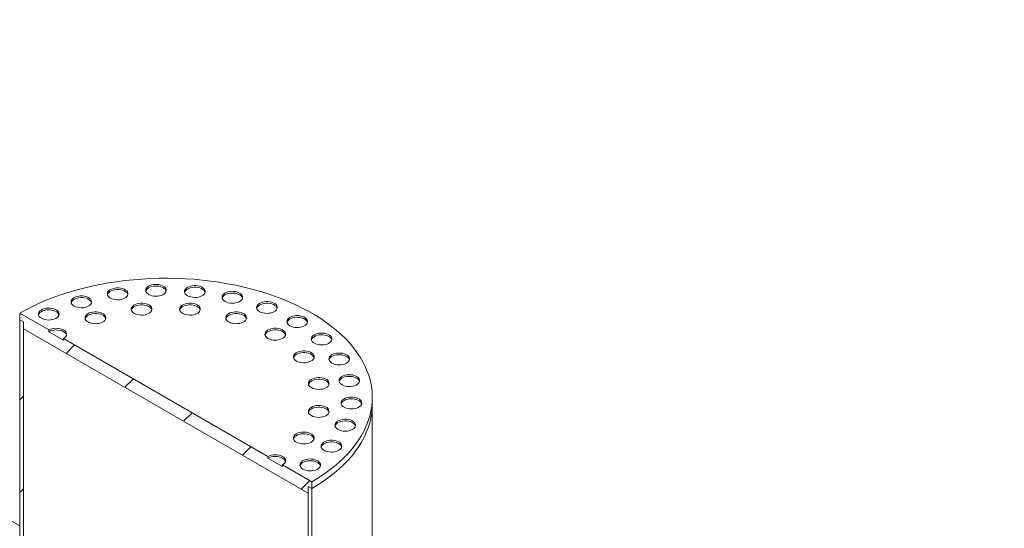
# Model space of a CAD drawing. Units: millimetres. Extents: x 8 to 415, y 5 to 290.
# Drawn here: x 320 to 368, y 211 to 236 of the extents above; entities that cross this region are included whole.
import ezdxf

# ---------------------------------------------------------------- set-up
doc = ezdxf.new("R2010")
doc.units = ezdxf.units.MM

msp = doc.modelspace()

# ---------------------------------------------------------------- hatches: boundary and pattern name
at = {"linetype": 'Continuous', "lineweight": 0}
h = msp.add_hatch(dxfattribs=at)
h.set_pattern_fill('ANSI31', style=0)
h.paths.add_polyline_path([(320.460622, 200.845745), (285.105283, 221.255948), (285.105283, 241.465333), (284.928506, 241.567384), (284.928506, 221.153864), (302.606175, 210.948762), (302.606175, 209.111545), (301.368739, 209.825903), (301.368739, 195.332303), (301.545515, 195.230252), (301.545515, 209.519716), (302.782952, 208.805359), (302.782952, 210.846711), (320.637398, 200.539559), (320.637398, 220.953079), (320.460622, 221.05513)], flags=0)
h = msp.add_hatch(dxfattribs=at)
h.set_pattern_fill('ANSI31', style=0)
edge = h.paths.add_edge_path(flags=0)
edge.add_line((327.531689, 192.476865), (327.354913, 192.578916))
edge.add_line((327.354913, 192.578916), (327.354913, 147.669172))
edge.add_line((327.354913, 147.669172), (302.782952, 161.854263))
edge.add_line((302.782952, 161.854263), (302.782952, 206.764007))
edge.add_line((302.782952, 206.764007), (302.606175, 206.866058))
edge.add_line((302.606175, 206.866058), (302.606175, 161.956314))
edge.add_line((302.606175, 161.956314), (262.49474, 185.112152))
edge.add_arc((262.49474, 192.665155), 9.25, 188.8045551, 270, ccw=False)
edge.add_arc((285.635613, 196.249435), 48, 128.3774505, 188.8045551, ccw=False)
edge.add_line((256.448715, 233.103923), (256.243331, 233.222488))
edge.add_arc((285.635613, 196.249435), 48.25, 128.4834696, 188.8045551)
edge.add_arc((262.49474, 192.665155), 9.5, 188.8045551, 270)
edge.add_line((262.49474, 184.908017), (343.071165, 138.392237))
edge.add_arc((343.071165, 146.149375), 9.5, 270, 307.3679104)
edge.add_arc((319.930292, 176.451539), 48.25, 307.3679104, 357.062383)
edge.add_line((350.979144, 174.858234), (350.784789, 174.970433))
edge.add_arc((319.930292, 176.451539), 48, 307.3679104, 357.2517451, ccw=False)
edge.add_arc((343.071165, 146.149375), 9.25, 270, 307.3679104, ccw=False)
edge.add_line((343.071165, 138.596373), (327.531689, 147.567121))
edge.add_line((327.531689, 147.567121), (327.531689, 192.476865))
h = msp.add_hatch(dxfattribs=at)
h.set_pattern_fill('ANSI31', style=0)
h.paths.add_polyline_path([(334.425981, 212.9931), (334.602757, 212.891049), (334.602757, 213.217665), (333.188544, 214.034073), (333.188544, 213.952419), (332.481437, 214.360623), (332.481437, 214.442278), (322.581942, 220.157134), (322.581942, 220.07548), (321.874835, 220.483684), (321.874835, 220.565338), (320.460622, 221.381746), (320.460622, 221.05513), (320.637398, 220.953079), (320.637398, 220.626463), (334.425981, 212.666484)], flags=0)
h = msp.add_hatch(dxfattribs=at)
h.set_pattern_fill('ANSI31', style=0)
edge = h.paths.add_edge_path(flags=0)
edge.add_arc((343.071165, 180.035819), 9.25, 8.8045551, 90, ccw=False)
edge.add_arc((319.930292, 176.451539), 48, 8.3520216, 8.8045551, ccw=False)
edge.add_line((348.685726, 180.67317), (348.89417, 180.552838))
edge.add_arc((319.930292, 176.451539), 48.25, 8.0595296, 8.8045551)
edge.add_arc((343.071165, 180.035819), 9.5, 8.8045551, 90)
edge.add_line((343.071165, 187.792957), (334.602757, 192.681664))
edge.add_line((334.602757, 192.681664), (334.602757, 212.891049))
edge.add_line((334.602757, 212.891049), (334.425981, 212.9931))
edge.add_line((334.425981, 212.9931), (334.425981, 192.57958))
edge.add_line((334.425981, 192.57958), (343.071165, 187.588821))

# ---------------------------------------------------------------- linework, layer by layer
at = {"color": 7, "linetype": 'Continuous', "lineweight": 15}
for p, q in [((320.460622, 211.074131), (288.034215, 229.793497)), ((320.460622, 221.05513), (320.460622, 221.381746)), ((320.460622, 221.381746), (321.874835, 220.565338)), ((320.637398, 220.953079), (320.460622, 221.05513)), ((320.460622, 200.845745), (320.460622, 221.05513)), ((320.637398, 220.626463), (320.637398, 220.953079)), ((320.637398, 200.539559), (320.637398, 220.953079)), ((334.425981, 212.666484), (320.637398, 220.626463)), ((321.874835, 220.483684), (321.874835, 220.565338)), ((321.874835, 220.483684), (322.581942, 220.07548)), ((322.581942, 220.157134), (322.581942, 220.07548)), ((322.581942, 220.157134), (332.481437, 214.442278)), ((337.531689, 216.97309), (337.531689, 217.299706)), ((337.531689, 196.079299), (337.531689, 216.97309)), ((332.481437, 214.360623), (332.481437, 214.442278)), ((332.481437, 214.360623), (333.188544, 213.952419)), ((333.188544, 214.034073), (333.188544, 213.952419)), ((333.188544, 214.034073), (334.602757, 213.217665)), ((334.602757, 213.217665), (334.602757, 212.891049)), ((334.425981, 212.9931), (334.425981, 212.666484)), ((334.602757, 212.891049), (334.425981, 212.9931)), ((334.425981, 212.9931), (334.425981, 192.57958)), ((334.602757, 212.891049), (334.602757, 192.681664))]:
    msp.add_line(p, q, dxfattribs=at)
at = {"color": 7, "linetype": 'Continuous', "lineweight": 15, "flags": 128}
for points in [[(334.602757, 213.217665), (334.89266, 213.392184), (335.16965, 213.573558), (335.43324, 213.761469), (335.682967, 213.955587), (335.918395, 214.155572), (336.13911, 214.361072), (336.344724, 214.571728), (336.534877, 214.78717), (336.709236, 215.00702), (336.867494, 215.230892), (337.009374, 215.458393), (337.134626, 215.689125), (337.243032, 215.922682), (337.334401, 216.158654), (337.408573, 216.396629), (337.465417, 216.636188), (337.504834, 216.876911), (337.526755, 217.118375), (337.531141, 217.360158), (337.517985, 217.601835), (337.487309, 217.842982), (337.439168, 218.083175), (337.373646, 218.321994), (337.290857, 218.55902), (337.190948, 218.793836), (337.074093, 219.026032), (336.940497, 219.255198), (336.790395, 219.480934), (336.624051, 219.702844), (336.441755, 219.920537), (336.243828, 220.133633), (336.030616, 220.341757), (335.802495, 220.544544), (335.559864, 220.741639), (335.303149, 220.932695), (335.0328, 221.117378), (334.749292, 221.295363), (334.453121, 221.466339), (334.144808, 221.630005), (333.824893, 221.786074), (333.493938, 221.934273), (333.152523, 222.07434), (332.801247, 222.206032), (332.440727, 222.329116), (332.071594, 222.443377), (331.694497, 222.548614), (331.310097, 222.644643), (330.919069, 222.731295), (330.522097, 222.808418), (330.11988, 222.875877), (329.713122, 222.933553), (329.302537, 222.981346), (328.888845, 223.019171), (328.472773, 223.046963), (328.055049, 223.064672), (327.636407, 223.072267), (327.217582, 223.069734), (326.799308, 223.05708), (326.382318, 223.034325), (325.967345, 223.001509), (325.555116, 222.958691), (325.146355, 222.905945), (324.741778, 222.843363), (324.342096, 222.771056), (323.94801, 222.689151), (323.560211, 222.597791), (323.179378, 222.497136), (322.806182, 222.387362), (322.441275, 222.268664), (322.085299, 222.141248), (321.738878, 222.005339), (321.402619, 221.861174), (321.077113, 221.709007), (320.76293, 221.549104), (320.460622, 221.381746)], [(326.707112, 222.284073), (326.780412, 222.249135), (326.863841, 222.222836), (326.954383, 222.206128), (327.048767, 222.199613), (327.143581, 222.203528), (327.235398, 222.21773), (327.3209, 222.241707), (327.396996, 222.274593), (327.460936, 222.315197), (327.51041, 222.362054), (327.543629, 222.413468), (327.559392, 222.467583), (327.55713, 222.522442), (327.536924, 222.576063), (327.499505, 222.626507), (327.446226, 222.671952), (327.379011, 222.710754), (327.30029, 222.741512), (327.212909, 222.763113), (327.120025, 222.774777), (327.024996, 222.776083), (326.931256, 222.766984), (326.842194, 222.747807), (326.761027, 222.719246), (326.69069, 222.682334), (326.633725, 222.638405), (326.592191, 222.589046), (326.567589, 222.536041), (326.560807, 222.481306), (326.572092, 222.426819), (326.601036, 222.37455), (326.646591, 222.326388), (326.707112, 222.284073)], [(327.555639, 222.447348), (327.536924, 222.494409), (327.499505, 222.544853), (327.446226, 222.590298), (327.379011, 222.6291), (327.30029, 222.659858), (327.212909, 222.681459), (327.120025, 222.693123), (327.024996, 222.694429), (326.931256, 222.685329), (326.842194, 222.666153), (326.761027, 222.637592), (326.69069, 222.60068), (326.633725, 222.556751), (326.592191, 222.507392), (326.567589, 222.454387), (326.565693, 222.447348)], [(328.586046, 222.227227), (328.659346, 222.192289), (328.742775, 222.16599), (328.833317, 222.149282), (328.927701, 222.142767), (329.022515, 222.146682), (329.114332, 222.160884), (329.199834, 222.184861), (329.27593, 222.217747), (329.33987, 222.258351), (329.389344, 222.305208), (329.422563, 222.356622), (329.438326, 222.410737), (329.436064, 222.465597), (329.415858, 222.519217), (329.378439, 222.569661), (329.32516, 222.615106), (329.257945, 222.653908), (329.179224, 222.684666), (329.091843, 222.706267), (328.998959, 222.717932), (328.90393, 222.719237), (328.81019, 222.710138), (328.721127, 222.690961), (328.639961, 222.6624), (328.569624, 222.625488), (328.512659, 222.581559), (328.471125, 222.5322), (328.446522, 222.479195), (328.439741, 222.42446), (328.451026, 222.369973), (328.47997, 222.317704), (328.525525, 222.269542), (328.586046, 222.227227)], [(329.434573, 222.390502), (329.415858, 222.437563), (329.378439, 222.488007), (329.32516, 222.533452), (329.257945, 222.572254), (329.179224, 222.603012), (329.091843, 222.624613), (328.998959, 222.636277), (328.90393, 222.637583), (328.81019, 222.628483), (328.721127, 222.609307), (328.639961, 222.580746), (328.569624, 222.543834), (328.512659, 222.499905), (328.471125, 222.450546), (328.446522, 222.397541), (328.444627, 222.390502)], [(323.092222, 221.724908), (323.165521, 221.68997), (323.24895, 221.663671), (323.339492, 221.646963), (323.433876, 221.640448), (323.52869, 221.644363), (323.620507, 221.658565), (323.706009, 221.682542), (323.782105, 221.715428), (323.846046, 221.756032), (323.895519, 221.802889), (323.928738, 221.854303), (323.944501, 221.908418), (323.942239, 221.963278), (323.922033, 222.016898), (323.884614, 222.067342), (323.831335, 222.112787), (323.76412, 222.151589), (323.685399, 222.182347), (323.598018, 222.203948), (323.505135, 222.215613), (323.410105, 222.216918), (323.316365, 222.207819), (323.227303, 222.188642), (323.146136, 222.160081), (323.075799, 222.123169), (323.018834, 222.07924), (322.9773, 222.029881), (322.952698, 221.976876), (322.945917, 221.922141), (322.957202, 221.867654), (322.986145, 221.815385), (323.0317, 221.767223), (323.092222, 221.724908)], [(324.848765, 222.114158), (324.922064, 222.07922), (325.005493, 222.052921), (325.096035, 222.036212), (325.190419, 222.029698), (325.285233, 222.033613), (325.37705, 222.047815), (325.462552, 222.071792), (325.538648, 222.104678), (325.602589, 222.145282), (325.652062, 222.192139), (325.685281, 222.243553), (325.701044, 222.297668), (325.698782, 222.352527), (325.678576, 222.406148), (325.641158, 222.456592), (325.587878, 222.502037), (325.520663, 222.540839), (325.441943, 222.571597), (325.354561, 222.593198), (325.261678, 222.604862), (325.166648, 222.606168), (325.072909, 222.597068), (324.983846, 222.577892), (324.902679, 222.549331), (324.832342, 222.512419), (324.775377, 222.46849), (324.733843, 222.419131), (324.709241, 222.366126), (324.70246, 222.311391), (324.713745, 222.256904), (324.742688, 222.204635), (324.788243, 222.156473), (324.848765, 222.114158)], [(325.697291, 222.277433), (325.678576, 222.324494), (325.641158, 222.374938), (325.587878, 222.420383), (325.520663, 222.459185), (325.441943, 222.489942), (325.354561, 222.511544), (325.261678, 222.523208), (325.166648, 222.524514), (325.072909, 222.515414), (324.983846, 222.496238), (324.902679, 222.467677), (324.832342, 222.430765), (324.775377, 222.386836), (324.733843, 222.337477), (324.709241, 222.284472), (324.707345, 222.277433)], [(330.403448, 221.946104), (330.476747, 221.911166), (330.560176, 221.884868), (330.650718, 221.868159), (330.745102, 221.861644), (330.839916, 221.865559), (330.931733, 221.879762), (331.017235, 221.903739), (331.093331, 221.936624), (331.157272, 221.977229), (331.206745, 222.024085), (331.239964, 222.0755), (331.255727, 222.129615), (331.253465, 222.184474), (331.233259, 222.238095), (331.195841, 222.288539), (331.142561, 222.333983), (331.075346, 222.372785), (330.996626, 222.403543), (330.909244, 222.425145), (330.816361, 222.436809), (330.721331, 222.438115), (330.627592, 222.429015), (330.538529, 222.409838), (330.457362, 222.381278), (330.387025, 222.344366), (330.33006, 222.300436), (330.288526, 222.251077), (330.263924, 222.198072), (330.257143, 222.143337), (330.268428, 222.088851), (330.297371, 222.036582), (330.342926, 221.988419), (330.403448, 221.946104)], [(331.251974, 222.109379), (331.233259, 222.156441), (331.195841, 222.206885), (331.142561, 222.252329), (331.075346, 222.291131), (330.996626, 222.321889), (330.909244, 222.343491), (330.816361, 222.355155), (330.721331, 222.356461), (330.627592, 222.347361), (330.538529, 222.328184), (330.457362, 222.299624), (330.387025, 222.262712), (330.33006, 222.218782), (330.288526, 222.169423), (330.263924, 222.116418), (330.262028, 222.109379)], [(323.940748, 221.888183), (323.922033, 221.935244), (323.884614, 221.985688), (323.831335, 222.031133), (323.76412, 222.069935), (323.685399, 222.100693), (323.598018, 222.122294), (323.505135, 222.133958), (323.410105, 222.135264), (323.316365, 222.126164), (323.227303, 222.106988), (323.146136, 222.078427), (323.075799, 222.041515), (323.018834, 221.997586), (322.9773, 221.948227), (322.952698, 221.895222), (322.950802, 221.888183)], [(326.004878, 221.371956), (326.078177, 221.337018), (326.161606, 221.31072), (326.252148, 221.294011), (326.346532, 221.287496), (326.441346, 221.291411), (326.533163, 221.305614), (326.618665, 221.329591), (326.694761, 221.362476), (326.758702, 221.403081), (326.808175, 221.449937), (326.841394, 221.501352), (326.857157, 221.555467), (326.854895, 221.610326), (326.834689, 221.663947), (326.79727, 221.714391), (326.743991, 221.759835), (326.676776, 221.798637), (326.598055, 221.829395), (326.510674, 221.850997), (326.417791, 221.862661), (326.322761, 221.863967), (326.229021, 221.854867), (326.139959, 221.83569), (326.058792, 221.80713), (325.988455, 221.770218), (325.93149, 221.726288), (325.889956, 221.676929), (325.865354, 221.623924), (325.858573, 221.569189), (325.869858, 221.514703), (325.898801, 221.462434), (325.944356, 221.414271), (326.004878, 221.371956)], [(326.853404, 221.535231), (326.834689, 221.582293), (326.79727, 221.632737), (326.743991, 221.678181), (326.676776, 221.716983), (326.598055, 221.747741), (326.510674, 221.769342), (326.417791, 221.781007), (326.322761, 221.782313), (326.229021, 221.773213), (326.139959, 221.754036), (326.058792, 221.725476), (325.988455, 221.688564), (325.93149, 221.644634), (325.889956, 221.595275), (325.865354, 221.54227), (325.863458, 221.535231)], [(328.351395, 221.371956), (328.424694, 221.337018), (328.508123, 221.31072), (328.598665, 221.294011), (328.693049, 221.287496), (328.787863, 221.291411), (328.87968, 221.305614), (328.965182, 221.329591), (329.041278, 221.362476), (329.105219, 221.403081), (329.154692, 221.449937), (329.187911, 221.501352), (329.203674, 221.555467), (329.201412, 221.610326), (329.181206, 221.663947), (329.143787, 221.714391), (329.090508, 221.759835), (329.023293, 221.798637), (328.944572, 221.829395), (328.857191, 221.850997), (328.764307, 221.862661), (328.669278, 221.863967), (328.575538, 221.854867), (328.486476, 221.83569), (328.405309, 221.80713), (328.334972, 221.770218), (328.278007, 221.726288), (328.236473, 221.676929), (328.211871, 221.623924), (328.20509, 221.569189), (328.216375, 221.514703), (328.245318, 221.462434), (328.290873, 221.414271), (328.351395, 221.371956)], [(329.199921, 221.535231), (329.181206, 221.582293), (329.143787, 221.632737), (329.090508, 221.678181), (329.023293, 221.716983), (328.944572, 221.747741), (328.857191, 221.769342), (328.764307, 221.781007), (328.669278, 221.782313), (328.575538, 221.773213), (328.486476, 221.754036), (328.405309, 221.725476), (328.334972, 221.688564), (328.278007, 221.644634), (328.236473, 221.595275), (328.211871, 221.54227), (328.209975, 221.535231)], [(332.079887, 221.452992), (332.153187, 221.418054), (332.236616, 221.391755), (332.327158, 221.375046), (332.421542, 221.368532), (332.516356, 221.372446), (332.608173, 221.386649), (332.693675, 221.410626), (332.769771, 221.443511), (332.833711, 221.484116), (332.883185, 221.530973), (332.916404, 221.582387), (332.932167, 221.636502), (332.929905, 221.691361), (332.909699, 221.744982), (332.87228, 221.795426), (332.819001, 221.840871), (332.751786, 221.879673), (332.673065, 221.91043), (332.585684, 221.932032), (332.4928, 221.943696), (332.397771, 221.945002), (332.304031, 221.935902), (332.214969, 221.916726), (332.133802, 221.888165), (332.063465, 221.851253), (332.0065, 221.807324), (331.964966, 221.757965), (331.940364, 221.70496), (331.933582, 221.650225), (331.944867, 221.595738), (331.973811, 221.543469), (332.019366, 221.495307), (332.079887, 221.452992)], [(332.928414, 221.616267), (332.909699, 221.663328), (332.87228, 221.713772), (332.819001, 221.759216), (332.751786, 221.798019), (332.673065, 221.828776), (332.585684, 221.850378), (332.4928, 221.862042), (332.397771, 221.863348), (332.304031, 221.854248), (332.214969, 221.835072), (332.133802, 221.806511), (332.063465, 221.769599), (332.0065, 221.72567), (331.964966, 221.67631), (331.940364, 221.623306), (331.938468, 221.616267)], [(321.514253, 221.133335), (321.587552, 221.098397), (321.670981, 221.072098), (321.761523, 221.05539), (321.855907, 221.048875), (321.950721, 221.05279), (322.042538, 221.066992), (322.12804, 221.09097), (322.204136, 221.123855), (322.268077, 221.164459), (322.31755, 221.211316), (322.350769, 221.262731), (322.366532, 221.316846), (322.36427, 221.371705), (322.344064, 221.425325), (322.306645, 221.47577), (322.253366, 221.521214), (322.186151, 221.560016), (322.10743, 221.590774), (322.020049, 221.612375), (321.927165, 221.62404), (321.832136, 221.625346), (321.738396, 221.616246), (321.649334, 221.597069), (321.568167, 221.568509), (321.49783, 221.531597), (321.440865, 221.487667), (321.399331, 221.438308), (321.374729, 221.385303), (321.367948, 221.330568), (321.379233, 221.276082), (321.408176, 221.223813), (321.453731, 221.17565), (321.514253, 221.133335)], [(322.362779, 221.29661), (322.344064, 221.343671), (322.306645, 221.394115), (322.253366, 221.43956), (322.186151, 221.478362), (322.10743, 221.50912), (322.020049, 221.530721), (321.927165, 221.542386), (321.832136, 221.543692), (321.738396, 221.534592), (321.649334, 221.515415), (321.568167, 221.486854), (321.49783, 221.449942), (321.440865, 221.406013), (321.399331, 221.356654), (321.374729, 221.303649), (321.372833, 221.29661)], [(323.773207, 220.953357), (323.846507, 220.918419), (323.929936, 220.89212), (324.020478, 220.875412), (324.114862, 220.868897), (324.209676, 220.872812), (324.301493, 220.887015), (324.386995, 220.910992), (324.463091, 220.943877), (324.527031, 220.984481), (324.576505, 221.031338), (324.609724, 221.082753), (324.625487, 221.136868), (324.623225, 221.191727), (324.603019, 221.245347), (324.5656, 221.295792), (324.512321, 221.341236), (324.445106, 221.380038), (324.366385, 221.410796), (324.279004, 221.432397), (324.18612, 221.444062), (324.091091, 221.445368), (323.997351, 221.436268), (323.908288, 221.417091), (323.827122, 221.388531), (323.756785, 221.351619), (323.69982, 221.307689), (323.658286, 221.25833), (323.633684, 221.205325), (323.626902, 221.15059), (323.638187, 221.096104), (323.667131, 221.043835), (323.712686, 220.995672), (323.773207, 220.953357)], [(324.621734, 221.116632), (324.603019, 221.163693), (324.5656, 221.214138), (324.512321, 221.259582), (324.445106, 221.298384), (324.366385, 221.329142), (324.279004, 221.350743), (324.18612, 221.362408), (324.091091, 221.363714), (323.997351, 221.354614), (323.908288, 221.335437), (323.827122, 221.306877), (323.756785, 221.269965), (323.69982, 221.226035), (323.658286, 221.176676), (323.633684, 221.123671), (323.631788, 221.116632)], [(330.583065, 220.953357), (330.656364, 220.918419), (330.739793, 220.89212), (330.830336, 220.875412), (330.924719, 220.868897), (331.019533, 220.872812), (331.11135, 220.887015), (331.196852, 220.910992), (331.272948, 220.943877), (331.336889, 220.984481), (331.386362, 221.031338), (331.419581, 221.082753), (331.435344, 221.136868), (331.433082, 221.191727), (331.412877, 221.245347), (331.375458, 221.295792), (331.322178, 221.341236), (331.254963, 221.380038), (331.176243, 221.410796), (331.088861, 221.432397), (330.995978, 221.444062), (330.900949, 221.445368), (330.807209, 221.436268), (330.718146, 221.417091), (330.636979, 221.388531), (330.566643, 221.351619), (330.509678, 221.307689), (330.468143, 221.25833), (330.443541, 221.205325), (330.43676, 221.15059), (330.448045, 221.096104), (330.476988, 221.043835), (330.522544, 220.995672), (330.583065, 220.953357)], [(331.431591, 221.116632), (331.412877, 221.163693), (331.375458, 221.214138), (331.322178, 221.259582), (331.254963, 221.298384), (331.176243, 221.329142), (331.088861, 221.350743), (330.995978, 221.362408), (330.900949, 221.363714), (330.807209, 221.354614), (330.718146, 221.335437), (330.636979, 221.306877), (330.566643, 221.269965), (330.509678, 221.226035), (330.468143, 221.176676), (330.443541, 221.123671), (330.441645, 221.116632)], [(333.542097, 220.76944), (333.615397, 220.734502), (333.698825, 220.708204), (333.789368, 220.691495), (333.883752, 220.68498), (333.978566, 220.688895), (334.070383, 220.703098), (334.155884, 220.727075), (334.231981, 220.75996), (334.295921, 220.800565), (334.345395, 220.847421), (334.378613, 220.898836), (334.394377, 220.952951), (334.392114, 221.00781), (334.371909, 221.061431), (334.33449, 221.111875), (334.28121, 221.157319), (334.213996, 221.196121), (334.135275, 221.226879), (334.047894, 221.248481), (333.95501, 221.260145), (333.859981, 221.261451), (333.766241, 221.252351), (333.677178, 221.233174), (333.596012, 221.204614), (333.525675, 221.167702), (333.46871, 221.123772), (333.427176, 221.074413), (333.402573, 221.021408), (333.395792, 220.966673), (333.407077, 220.912187), (333.43602, 220.859918), (333.481576, 220.811755), (333.542097, 220.76944)], [(334.390624, 220.932715), (334.371909, 220.979777), (334.33449, 221.030221), (334.28121, 221.075665), (334.213996, 221.114467), (334.135275, 221.145225), (334.047894, 221.166826), (333.95501, 221.178491), (333.859981, 221.179797), (333.766241, 221.170697), (333.677178, 221.15152), (333.596012, 221.12296), (333.525675, 221.086048), (333.46871, 221.042118), (333.427176, 220.992759), (333.402573, 220.939754), (333.400677, 220.932715)], [(322.581942, 220.157134), (322.644123, 220.200874), (322.690328, 220.250777), (322.718781, 220.304925), (322.728389, 220.361236), (322.718781, 220.417548), (322.690328, 220.471696), (322.644123, 220.521598), (322.581942, 220.565338), (322.506174, 220.601235), (322.41973, 220.627908), (322.325934, 220.644334), (322.228389, 220.64988), (322.130843, 220.644334), (322.037047, 220.627908), (321.950604, 220.601235), (321.874835, 220.565338)], [(322.723362, 220.320409), (322.718781, 220.335894), (322.690328, 220.390041), (322.644123, 220.439944), (322.581942, 220.483684), (322.506174, 220.519581), (322.41973, 220.546254), (322.325934, 220.56268), (322.228389, 220.568226), (322.130843, 220.56268), (322.037047, 220.546254), (321.950604, 220.519581), (321.874835, 220.483684)], [(332.481437, 220.157134), (332.554737, 220.122196), (332.638165, 220.095898), (332.728708, 220.079189), (332.823091, 220.072674), (332.917905, 220.076589), (333.009722, 220.090792), (333.095224, 220.114769), (333.171321, 220.147654), (333.235261, 220.188259), (333.284735, 220.235115), (333.317953, 220.28653), (333.333716, 220.340645), (333.331454, 220.395504), (333.311249, 220.449125), (333.27383, 220.499569), (333.22055, 220.545013), (333.153335, 220.583815), (333.074615, 220.614573), (332.987234, 220.636174), (332.89435, 220.647839), (332.799321, 220.649145), (332.705581, 220.640045), (332.616518, 220.620868), (332.535352, 220.592308), (332.465015, 220.555396), (332.40805, 220.511466), (332.366515, 220.462107), (332.341913, 220.409102), (332.335132, 220.354367), (332.346417, 220.299881), (332.37536, 220.247612), (332.420916, 220.199449), (332.481437, 220.157134)], [(333.329963, 220.320409), (333.311249, 220.36747), (333.27383, 220.417915), (333.22055, 220.463359), (333.153335, 220.502161), (333.074615, 220.532919), (332.987234, 220.55452), (332.89435, 220.566185), (332.799321, 220.567491), (332.705581, 220.558391), (332.616518, 220.539214), (332.535352, 220.510654), (332.465015, 220.473742), (332.40805, 220.429812), (332.366515, 220.380453), (332.341913, 220.327448), (332.340017, 220.320409)], [(334.726171, 219.925325), (334.799471, 219.890387), (334.882899, 219.864088), (334.973442, 219.847379), (335.067826, 219.840865), (335.16264, 219.844779), (335.254457, 219.858982), (335.339958, 219.882959), (335.416055, 219.915844), (335.479995, 219.956449), (335.529469, 220.003305), (335.562688, 220.05472), (335.578451, 220.108835), (335.576189, 220.163694), (335.555983, 220.217315), (335.518564, 220.267759), (335.465284, 220.313203), (335.39807, 220.352006), (335.319349, 220.382763), (335.231968, 220.404365), (335.139084, 220.416029), (335.044055, 220.417335), (334.950315, 220.408235), (334.861252, 220.389059), (334.780086, 220.360498), (334.709749, 220.323586), (334.652784, 220.279657), (334.61125, 220.230297), (334.586647, 220.177293), (334.579866, 220.122558), (334.591151, 220.068071), (334.620094, 220.015802), (334.66565, 219.96764), (334.726171, 219.925325)], [(335.574698, 220.0886), (335.555983, 220.135661), (335.518564, 220.186105), (335.465284, 220.231549), (335.39807, 220.270352), (335.319349, 220.301109), (335.231968, 220.322711), (335.139084, 220.334375), (335.044055, 220.335681), (334.950315, 220.326581), (334.861252, 220.307404), (334.780086, 220.278844), (334.709749, 220.241932), (334.652784, 220.198002), (334.61125, 220.148643), (334.586647, 220.095638), (334.584751, 220.0886)], [(333.860685, 219.061227), (333.933985, 219.026289), (334.017413, 218.999991), (334.107956, 218.983282), (334.20234, 218.976767), (334.297153, 218.980682), (334.38897, 218.994885), (334.474472, 219.018862), (334.550569, 219.051747), (334.614509, 219.092352), (334.663983, 219.139208), (334.697201, 219.190623), (334.712964, 219.244738), (334.710702, 219.299597), (334.690497, 219.353218), (334.653078, 219.403662), (334.599798, 219.449106), (334.532583, 219.487908), (334.453863, 219.518666), (334.366482, 219.540268), (334.273598, 219.551932), (334.178569, 219.553238), (334.084829, 219.544138), (333.995766, 219.524961), (333.9146, 219.496401), (333.844263, 219.459489), (333.787298, 219.415559), (333.745764, 219.3662), (333.721161, 219.313195), (333.71438, 219.25846), (333.725665, 219.203974), (333.754608, 219.151705), (333.800164, 219.103542), (333.860685, 219.061227)], [(334.709212, 219.224502), (334.690497, 219.271564), (334.653078, 219.322008), (334.599798, 219.367452), (334.532583, 219.406254), (334.453863, 219.437012), (334.366482, 219.458613), (334.273598, 219.470278), (334.178569, 219.471584), (334.084829, 219.462484), (333.995766, 219.443307), (333.9146, 219.414747), (333.844263, 219.377835), (333.787298, 219.333905), (333.745764, 219.284546), (333.721161, 219.231541), (333.719265, 219.224502)], [(335.58036, 218.957537), (335.65366, 218.922598), (335.737088, 218.8963), (335.827631, 218.879591), (335.922014, 218.873077), (336.016828, 218.876991), (336.108645, 218.891194), (336.194147, 218.915171), (336.270244, 218.948056), (336.334184, 218.988661), (336.383658, 219.035517), (336.416876, 219.086932), (336.432639, 219.141047), (336.430377, 219.195906), (336.410172, 219.249527), (336.372753, 219.299971), (336.319473, 219.345415), (336.252258, 219.384218), (336.173538, 219.414975), (336.086157, 219.436577), (335.993273, 219.448241), (335.898244, 219.449547), (335.804504, 219.440447), (335.715441, 219.42127), (335.634274, 219.39271), (335.563938, 219.355798), (335.506973, 219.311868), (335.465438, 219.262509), (335.440836, 219.209504), (335.434055, 219.15477), (335.44534, 219.100283), (335.474283, 219.048014), (335.519839, 218.999852), (335.58036, 218.957537)], [(336.428886, 219.120812), (336.410172, 219.167873), (336.372753, 219.218317), (336.319473, 219.263761), (336.252258, 219.302564), (336.173538, 219.333321), (336.086157, 219.354923), (335.993273, 219.366587), (335.898244, 219.367893), (335.804504, 219.358793), (335.715441, 219.339616), (335.634274, 219.311056), (335.563938, 219.274144), (335.506973, 219.230214), (335.465438, 219.180855), (335.440836, 219.12785), (335.43894, 219.120812)], [(336.067331, 217.908373), (336.140631, 217.873435), (336.224059, 217.847136), (336.314602, 217.830428), (336.408986, 217.823913), (336.5038, 217.827828), (336.595617, 217.84203), (336.681118, 217.866008), (336.757215, 217.898893), (336.821155, 217.939497), (336.870629, 217.986354), (336.903847, 218.037769), (336.919611, 218.091884), (336.917348, 218.146743), (336.897143, 218.200363), (336.859724, 218.250807), (336.806444, 218.296252), (336.73923, 218.335054), (336.660509, 218.365812), (336.573128, 218.387413), (336.480244, 218.399078), (336.385215, 218.400384), (336.291475, 218.391284), (336.202412, 218.372107), (336.121246, 218.343546), (336.050909, 218.306634), (335.993944, 218.262705), (335.95241, 218.213346), (335.927807, 218.160341), (335.921026, 218.105606), (335.932311, 218.05112), (335.961254, 217.99885), (336.00681, 217.950688), (336.067331, 217.908373)], [(334.585799, 217.772912), (334.659098, 217.737973), (334.742527, 217.711675), (334.833069, 217.694966), (334.927453, 217.688452), (335.022267, 217.692366), (335.114084, 217.706569), (335.199586, 217.730546), (335.275682, 217.763431), (335.339623, 217.804036), (335.389096, 217.850892), (335.422315, 217.902307), (335.438078, 217.956422), (335.435816, 218.011281), (335.41561, 218.064902), (335.378192, 218.115346), (335.324912, 218.16079), (335.257697, 218.199593), (335.178977, 218.23035), (335.091595, 218.251952), (334.998712, 218.263616), (334.903682, 218.264922), (334.809943, 218.255822), (334.72088, 218.236645), (334.639713, 218.208085), (334.569376, 218.171173), (334.512411, 218.127243), (334.470877, 218.077884), (334.446275, 218.024879), (334.439494, 217.970145), (334.450779, 217.915658), (334.479722, 217.863389), (334.525277, 217.815227), (334.585799, 217.772912)], [(335.434325, 217.936187), (335.41561, 217.983248), (335.378192, 218.033692), (335.324912, 218.079136), (335.257697, 218.117939), (335.178977, 218.148696), (335.091595, 218.170298), (334.998712, 218.181962), (334.903682, 218.183268), (334.809943, 218.174168), (334.72088, 218.154991), (334.639713, 218.126431), (334.569376, 218.089519), (334.512411, 218.045589), (334.470877, 217.99623), (334.446275, 217.943225), (334.444379, 217.936187)], [(336.915858, 218.071648), (336.897143, 218.118709), (336.859724, 218.169153), (336.806444, 218.214598), (336.73923, 218.2534), (336.660509, 218.284158), (336.573128, 218.305759), (336.480244, 218.317424), (336.385215, 218.31873), (336.291475, 218.30963), (336.202412, 218.290453), (336.121246, 218.261892), (336.050909, 218.22498), (335.993944, 218.181051), (335.95241, 218.131692), (335.927807, 218.078687), (335.925911, 218.071648)], [(334.585799, 216.418296), (334.659098, 216.383358), (334.742527, 216.357059), (334.833069, 216.340351), (334.927453, 216.333836), (335.022267, 216.337751), (335.114084, 216.351953), (335.199586, 216.375931), (335.275682, 216.408816), (335.339623, 216.44942), (335.389096, 216.496277), (335.422315, 216.547692), (335.438078, 216.601807), (335.435816, 216.656666), (335.41561, 216.710286), (335.378192, 216.76073), (335.324912, 216.806175), (335.257697, 216.844977), (335.178977, 216.875735), (335.091595, 216.897336), (334.998712, 216.909001), (334.903682, 216.910307), (334.809943, 216.901207), (334.72088, 216.88203), (334.639713, 216.85347), (334.569376, 216.816558), (334.512411, 216.772628), (334.470877, 216.723269), (334.446275, 216.670264), (334.439494, 216.615529), (334.450779, 216.561043), (334.479722, 216.508774), (334.525277, 216.460611), (334.585799, 216.418296)], [(334.602757, 212.891049), (334.89266, 213.065568), (335.16965, 213.246942), (335.43324, 213.434852), (335.682967, 213.628971), (335.918395, 213.828955), (336.13911, 214.034456), (336.344724, 214.245112), (336.534877, 214.460554), (336.709236, 214.680404), (336.867494, 214.904275), (337.009374, 215.131777), (337.134626, 215.362508), (337.243032, 215.596065), (337.334401, 215.832038), (337.408573, 216.070013), (337.465417, 216.309572), (337.504834, 216.550294), (337.526755, 216.791759), (337.531689, 216.97309)], [(334.602757, 212.891049), (334.89266, 213.065568), (335.16965, 213.246942), (335.43324, 213.434852), (335.682967, 213.628971), (335.918395, 213.828955), (336.13911, 214.034456), (336.344724, 214.245112), (336.534877, 214.460554), (336.709236, 214.680404), (336.867494, 214.904275), (337.009374, 215.131777), (337.134626, 215.362508), (337.243032, 215.596065), (337.334401, 215.832038), (337.408573, 216.070013), (337.465417, 216.309572), (337.504834, 216.550294), (337.526755, 216.791759), (337.531689, 216.97309)], [(336.165802, 216.823688), (336.239101, 216.78875), (336.32253, 216.762451), (336.413073, 216.745742), (336.507456, 216.739228), (336.60227, 216.743142), (336.694087, 216.757345), (336.779589, 216.781322), (336.855685, 216.814207), (336.919626, 216.854812), (336.9691, 216.901668), (337.002318, 216.953083), (337.018081, 217.007198), (337.015819, 217.062057), (336.995614, 217.115678), (336.958195, 217.166122), (336.904915, 217.211566), (336.8377, 217.250369), (336.75898, 217.281126), (336.671599, 217.302728), (336.578715, 217.314392), (336.483686, 217.315698), (336.389946, 217.306598), (336.300883, 217.287422), (336.219716, 217.258861), (336.14938, 217.221949), (336.092415, 217.17802), (336.05088, 217.12866), (336.026278, 217.075656), (336.019497, 217.020921), (336.030782, 216.966434), (336.059725, 216.914165), (336.105281, 216.866003), (336.165802, 216.823688)], [(337.014328, 216.986963), (336.995614, 217.034024), (336.958195, 217.084468), (336.904915, 217.129912), (336.8377, 217.168715), (336.75898, 217.199472), (336.671599, 217.221074), (336.578715, 217.232738), (336.483686, 217.234044), (336.389946, 217.224944), (336.300883, 217.205768), (336.219716, 217.177207), (336.14938, 217.140295), (336.092415, 217.096366), (336.05088, 217.047006), (336.026278, 216.994002), (336.024382, 216.986963)], [(335.434325, 216.581571), (335.41561, 216.628632), (335.378192, 216.679076), (335.324912, 216.724521), (335.257697, 216.763323), (335.178977, 216.794081), (335.091595, 216.815682), (334.998712, 216.827347), (334.903682, 216.828653), (334.809943, 216.819553), (334.72088, 216.800376), (334.639713, 216.771815), (334.569376, 216.734903), (334.512411, 216.690974), (334.470877, 216.641615), (334.446275, 216.58861), (334.444379, 216.581571)], [(335.871469, 215.750886), (335.944768, 215.715948), (336.028197, 215.68965), (336.118739, 215.672941), (336.213123, 215.666426), (336.307937, 215.670341), (336.399754, 215.684544), (336.485256, 215.708521), (336.561352, 215.741406), (336.625293, 215.782011), (336.674766, 215.828867), (336.707985, 215.880282), (336.723748, 215.934397), (336.721486, 215.989256), (336.70128, 216.042877), (336.663861, 216.093321), (336.610582, 216.138765), (336.543367, 216.177567), (336.464646, 216.208325), (336.377265, 216.229927), (336.284381, 216.241591), (336.189352, 216.242897), (336.095612, 216.233797), (336.00655, 216.21462), (335.925383, 216.18606), (335.855046, 216.149148), (335.798081, 216.105218), (335.756547, 216.055859), (335.731945, 216.002854), (335.725164, 215.948119), (335.736448, 215.893633), (335.765392, 215.841364), (335.810947, 215.793201), (335.871469, 215.750886)], [(336.719995, 215.914161), (336.70128, 215.961223), (336.663861, 216.011667), (336.610582, 216.057111), (336.543367, 216.095913), (336.464646, 216.126671), (336.377265, 216.148272), (336.284381, 216.159937), (336.189352, 216.161243), (336.095612, 216.152143), (336.00655, 216.132966), (335.925383, 216.104406), (335.855046, 216.067494), (335.798081, 216.023564), (335.756547, 215.974205), (335.731945, 215.9212), (335.730049, 215.914161)], [(333.860685, 215.12998), (333.933985, 215.095042), (334.017413, 215.068744), (334.107956, 215.052035), (334.20234, 215.04552), (334.297153, 215.049435), (334.38897, 215.063638), (334.474472, 215.087615), (334.550569, 215.1205), (334.614509, 215.161105), (334.663983, 215.207961), (334.697201, 215.259376), (334.712964, 215.313491), (334.710702, 215.36835), (334.690497, 215.421971), (334.653078, 215.472415), (334.599798, 215.517859), (334.532583, 215.556661), (334.453863, 215.587419), (334.366482, 215.60902), (334.273598, 215.620685), (334.178569, 215.621991), (334.084829, 215.612891), (333.995766, 215.593714), (333.9146, 215.565154), (333.844263, 215.528242), (333.787298, 215.484312), (333.745764, 215.434953), (333.721161, 215.381948), (333.71438, 215.327213), (333.725665, 215.272727), (333.754608, 215.220458), (333.800164, 215.172295), (333.860685, 215.12998)], [(334.709212, 215.293255), (334.690497, 215.340316), (334.653078, 215.390761), (334.599798, 215.436205), (334.532583, 215.475007), (334.453863, 215.505765), (334.366482, 215.527366), (334.273598, 215.539031), (334.178569, 215.540337), (334.084829, 215.531237), (333.995766, 215.51206), (333.9146, 215.4835), (333.844263, 215.446588), (333.787298, 215.402658), (333.745764, 215.353299), (333.721161, 215.300294), (333.719265, 215.293255)], [(335.197195, 214.736856), (335.270494, 214.701917), (335.353923, 214.675619), (335.444466, 214.65891), (335.538849, 214.652396), (335.633663, 214.65631), (335.72548, 214.670513), (335.810982, 214.69449), (335.887078, 214.727375), (335.951019, 214.76798), (336.000492, 214.814836), (336.033711, 214.866251), (336.049474, 214.920366), (336.047212, 214.975225), (336.027007, 215.028846), (335.989588, 215.07929), (335.936308, 215.124734), (335.869093, 215.163537), (335.790373, 215.194294), (335.702991, 215.215896), (335.610108, 215.22756), (335.515079, 215.228866), (335.421339, 215.219766), (335.332276, 215.20059), (335.251109, 215.172029), (335.180773, 215.135117), (335.123808, 215.091188), (335.082273, 215.041828), (335.057671, 214.988824), (335.05089, 214.934089), (335.062175, 214.879602), (335.091118, 214.827333), (335.136674, 214.779171), (335.197195, 214.736856)], [(336.045721, 214.900131), (336.027007, 214.947192), (335.989588, 214.997636), (335.936308, 215.04308), (335.869093, 215.081883), (335.790373, 215.11264), (335.702991, 215.134242), (335.610108, 215.145906), (335.515079, 215.147212), (335.421339, 215.138112), (335.332276, 215.118935), (335.251109, 215.090375), (335.180773, 215.053463), (335.123808, 215.009533), (335.082273, 214.960174), (335.057671, 214.907169), (335.055775, 214.900131)], [(333.188544, 214.034073), (333.250725, 214.077814), (333.29693, 214.127716), (333.325383, 214.181864), (333.33499, 214.238176), (333.325383, 214.294487), (333.29693, 214.348635), (333.250725, 214.398537), (333.188544, 214.442278), (333.112775, 214.478174), (333.026332, 214.504848), (332.932535, 214.521273), (332.83499, 214.526819), (332.737445, 214.521273), (332.643649, 214.504848), (332.557205, 214.478174), (332.481437, 214.442278)], [(333.329963, 214.197348), (333.325383, 214.212833), (333.29693, 214.266981), (333.250725, 214.316883), (333.188544, 214.360623), (333.112775, 214.39652), (333.026332, 214.423194), (332.932535, 214.439619), (332.83499, 214.445165), (332.737445, 214.439619), (332.643649, 214.423194), (332.557205, 214.39652), (332.481437, 214.360623)], [(334.17245, 213.825914), (334.245749, 213.790975), (334.329178, 213.764677), (334.41972, 213.747968), (334.514104, 213.741453), (334.608918, 213.745368), (334.700735, 213.759571), (334.786237, 213.783548), (334.862333, 213.816433), (334.926274, 213.857038), (334.975747, 213.903894), (335.008966, 213.955309), (335.024729, 214.009424), (335.022467, 214.064283), (335.002261, 214.117904), (334.964843, 214.168348), (334.911563, 214.213792), (334.844348, 214.252595), (334.765628, 214.283352), (334.678246, 214.304954), (334.585363, 214.316618), (334.490334, 214.317924), (334.396594, 214.308824), (334.307531, 214.289647), (334.226364, 214.261087), (334.156027, 214.224175), (334.099062, 214.180245), (334.057528, 214.130886), (334.032926, 214.077881), (334.026145, 214.023147), (334.03743, 213.96866), (334.066373, 213.916391), (334.111928, 213.868228), (334.17245, 213.825914)], [(335.020976, 213.989189), (335.002261, 214.03625), (334.964843, 214.086694), (334.911563, 214.132138), (334.844348, 214.17094), (334.765628, 214.201698), (334.678246, 214.2233), (334.585363, 214.234964), (334.490334, 214.23627), (334.396594, 214.22717), (334.307531, 214.207993), (334.226364, 214.179433), (334.156027, 214.142521), (334.099062, 214.098591), (334.057528, 214.049232), (334.032926, 213.996227), (334.03103, 213.989189)]]:
    msp.add_lwpolyline(points, dxfattribs=at)

doc.saveas('drawing.dxf')
